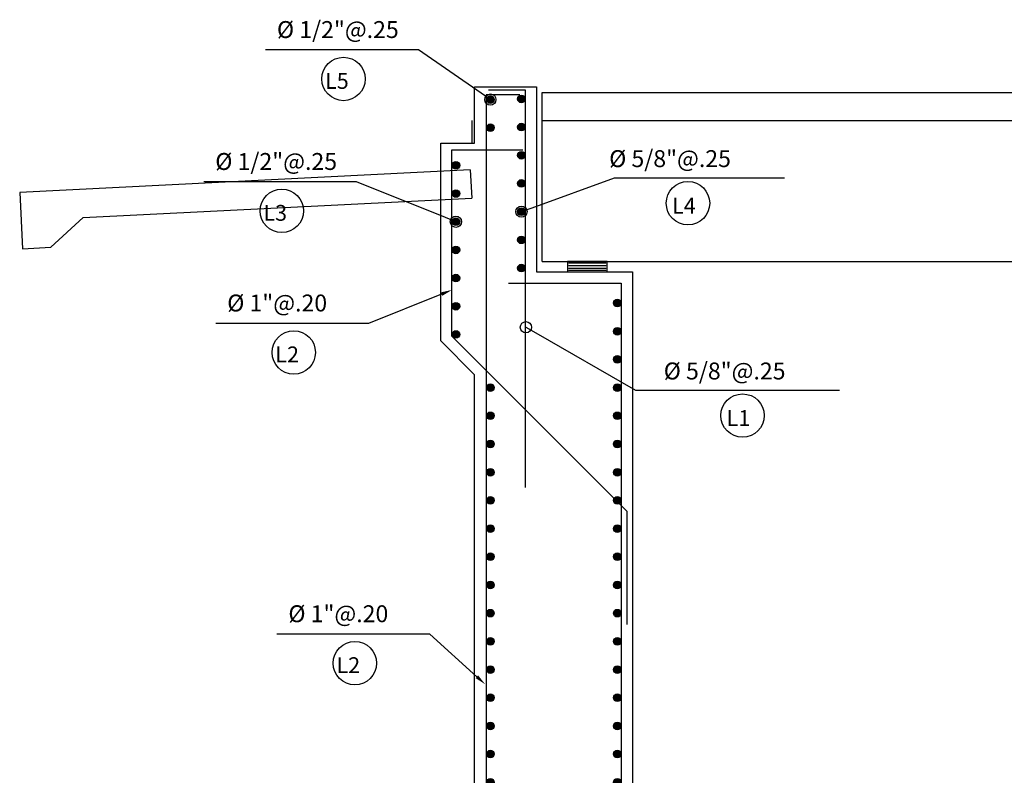
# Model space of a CAD drawing. Units: metres. Extents: x 256557 to 283720, y 8651410 to 8668177.
# Drawn here: x 258284 to 258292, y 8663605 to 8663612 of the extents above; entities that cross this region are included whole.
import ezdxf
from ezdxf import colors
from ezdxf.entities.mleader import LeaderData, LeaderLine
from ezdxf.math import Vec2, Vec3

# ---------------------------------------------------------------- set-up
doc = ezdxf.new("R2010")
doc.units = ezdxf.units.M
doc.linetypes.add('DASHED2', pattern=[0.375, 0.25, -0.125])
doc.layers.add('40GENE-008-TEXT', color=7, linetype='Continuous', lineweight=30)
doc.layers.add('A-Acero', color=5, linetype='Continuous', lineweight=20)
for name, color, linetype in [('40GENE-011-DIM', 40, 'Continuous'), ('A-TEXTO MEDIANO', 7, 'Continuous'), ('ACERO', 5, 'Continuous'), ('FIERROS-REFUERZOS', 4, 'Continuous'), ('LINEA-06', 251, 'Continuous')]:
    doc.layers.add(name, color=color, linetype=linetype)
doc.styles.add('ROMANS', font='romans.shx')
doc.styles.get("Standard").update_dxf_attribs({"font": 'arial.ttf'})

# ---------------------------------------------------------------- blocks, each defined once
blk = doc.blocks.new('ACE')
at = {"color": 4, "const_width": 0.5}
blk.add_lwpolyline([(-0.25, 0, 1), (0.25, 0, 1)], format="xyb", close=True, dxfattribs=at)
blk = doc.blocks.new('ACERO')
at = {"layer": 'Defpoints', "color": 4, "linetype": 'ByBlock'}
blk.add_circle((0, 0), 27, dxfattribs=at)
at = {"layer": 'A-Acero', "color": 4, "xscale": 52.50000004889444, "yscale": 52.50000004889444, "zscale": 75.00000000000001, "rotation": 180}
blk.add_blockref('ACE', (0, 0), dxfattribs=at)
blk = doc.blocks.new('_Origin')
at = {"color": 0, "linetype": 'ByBlock', "lineweight": -2}
blk.add_line((0, 0), (-1, 0), dxfattribs=at)
blk.add_circle((0, 0), 0.5, dxfattribs=at)

msp = doc.modelspace()

# ---------------------------------------------------------------- linework, layer by layer
at = {"color": 250}
for p, q in [((258287.61119, 8663610.459134), (258287.623676, 8663610.209416)), ((258283.616249, 8663610.259389), (258283.641217, 8663609.760012))]:
    msp.add_line(p, q, dxfattribs=at)
for points in [[(258287.61119, 8663610.459134), (258283.616249, 8663610.259389)], [(258283.641217, 8663609.760012), (258283.890905, 8663609.772497), (258284.178047, 8663610.037166), (258287.623606, 8663610.209444)]]:
    msp.add_lwpolyline(points, dxfattribs=at)
at = {"color": 8, "linetype": 'DASHED2', "ltscale": 60}
msp.add_lwpolyline([(258288.474016, 8663609.555714), (258288.824016, 8663609.555714), (258288.824016, 8663609.645714), (258288.474016, 8663609.645714)], close=True, dxfattribs=at)
at = {"color": 8, "linetype": 'DASHED2', "ltscale": 60, "elevation": 478.503121}
for points in [[(258288.624016, 8663609.631714), (258288.484016, 8663609.631714), (258288.484016, 8663609.635714), (258288.624016, 8663609.635714), (258288.814016, 8663609.635714), (258288.814016, 8663609.631714)], [(258288.624016, 8663609.607714), (258288.484016, 8663609.607714), (258288.484016, 8663609.611714), (258288.624016, 8663609.611714), (258288.814016, 8663609.611714), (258288.814016, 8663609.607714)], [(258288.624016, 8663609.583714), (258288.484016, 8663609.583714), (258288.484016, 8663609.587714), (258288.624016, 8663609.587714), (258288.814016, 8663609.587714), (258288.814016, 8663609.583714)], [(258288.624016, 8663609.565714), (258288.484016, 8663609.565714), (258288.484016, 8663609.569714), (258288.624016, 8663609.569714), (258288.814016, 8663609.569714), (258288.814016, 8663609.565714)]]:
    msp.add_lwpolyline(points, close=True, dxfattribs=at)
at = {"layer": 'A-TEXTO MEDIANO'}
for centre in [(258286.486958, 8663611.265202), (258289.541372, 8663610.163008), (258285.940083, 8663610.095343), (258286.045867, 8663608.84049), (258290.025291, 8663608.279981), (258286.588083, 8663606.085006)]:
    msp.add_circle(centre, 0.192487, dxfattribs=at)
at = {"layer": 'FIERROS-REFUERZOS'}
for points in [[(258287.774156, 8663611.169588), (258288.098552, 8663611.169588), (258288.099016, 8663607.641714)], [(258288.050424, 8663611.123101), (258287.753294, 8663611.123101), (258287.749016, 8663598.864396), (258287.249016, 8663598.864396)], [(258289.00305, 8663606.429102), (258289.00305, 8663607.429102), (258287.449016, 8663608.983136), (258287.449016, 8663610.636035), (258288.078061, 8663610.636035)], [(258287.948643, 8663609.455714), (258288.949016, 8663609.455714), (258288.949016, 8663598.854138), (258289.449016, 8663598.854138)]]:
    msp.add_lwpolyline(points, dxfattribs=at)
at = {"layer": 'LINEA-06'}
for p, q in [((258288.249016, 8663611.145527), (258309.549016, 8663611.145527)), ((258288.249016, 8663609.645527), (258288.249016, 8663611.145527)), ((258287.624017, 8663610.895713), (258287.624017, 8663610.695683)), ((258288.249016, 8663610.895527), (258309.549016, 8663610.895527)), ((258288.249016, 8663609.645527), (258309.549016, 8663609.645527))]:
    msp.add_line(p, q, dxfattribs=at)
msp.add_lwpolyline([(258287.649016, 8663600.455714), (258287.649016, 8663608.641714), (258287.349016, 8663608.941714), (258287.349016, 8663610.695714), (258287.649016, 8663610.695714), (258287.649016, 8663611.195714), (258288.199016, 8663611.195714), (258288.199016, 8663609.555714), (258289.049016, 8663609.555714), (258289.049016, 8663600.455714)], dxfattribs=at)

# ---------------------------------------------------------------- block references
at = {"layer": '40GENE-011-DIM', "xscale": 0.00125, "yscale": 0.00125, "zscale": 0.00125, "rotation": 270, "row_count": 1, "row_spacing": 0.25, "column_spacing": -0.25}
for p, column_count in [((258287.789218, 8663610.832819), 2), ((258288.064603, 8663609.588586, 0), 7), ((258287.483754, 8663608.999483, 0), 7), ((258288.915052, 8663600.52831, 0), 36), ((258287.789733, 8663600.52831, 0), 33)]:
    msp.add_blockref('ACERO', p, dxfattribs=dict(at, column_count=column_count))

# ---------------------------------------------------------------- texts
at = {"layer": '40GENE-008-TEXT', "style": 'ROMANS'}
for s, p in [('%%C 1/2"@.25', (258285.897207, 8663611.628338)), ('%%C 5/8"@.25', (258288.842399, 8663610.483762)), ('%%C 1/2"@.25', (258285.350332, 8663610.458479)), ('%%C 1"@.20', (258285.456117, 8663609.203627)), ('%%C 5/8"@.25', (258289.326319, 8663608.600735)), ('%%C 1"@.20', (258285.998333, 8663606.448142))]:
    msp.add_text(s, height=0.15, dxfattribs=at).set_placement(p)
at = {"layer": 'A-TEXTO MEDIANO', "style": 'ROMANS'}
for s, p in [('L5', (258286.323788, 8663611.177685)), ('L4', (258289.400274, 8663610.071877)), ('L3', (258285.776913, 8663610.007826)), ('L2', (258285.882697, 8663608.752973)), ('L1', (258289.884194, 8663608.18885)), ('L2', (258286.424913, 8663605.997488))]:
    msp.add_text(s, height=0.14, dxfattribs=at).set_placement(p)

# ---------------------------------------------------------------- leaders
at = {"layer": 'ACERO', "color": 40, "ltscale": 1.5}
ml = msp.add_multileader_mtext('Standard', dxfattribs=at)
ml.set_content('', color=40)
ml.set_leader_properties(color=256, linetype='ByLayer')
ml.set_arrow_properties(name='ORIGIN')
ml.build(insert=Vec2(0, 0))
ml.multileader.update_dxf_attribs({"text_right_attachment_type": 6, "dogleg_length": 0.36, "arrow_head_size": 0.1})
ctx = ml.context
ctx.base_point, ctx.char_height, ctx.arrow_head_size, ctx.landing_gap_size, ctx.plane_origin, ctx.plane_x_axis, ctx.plane_y_axis = Vec3(258285.79603, 8663611.523049), 0.18, 0.1, 0.09, Vec3(258287.355805, 8663612.437679), Vec3(-1, 0), Vec3(0, -1)
ctx.right_attachment = 6
notes = []
notes.append((ctx, [(0, (1, 1, 0), (258287.150765, 8663611.523049), (-1, 0), 1.354734, [(0, [(258287.789218, 8663611.082819)], 0, [])])]))
ctx.mtext.insert, ctx.mtext.text_direction, ctx.mtext.rotation, ctx.mtext.flow_direction = Vec3(258285.70603, 8663611.433049), Vec3(-1, 0), 3.14159265, 5
ml = msp.add_multileader_mtext('Standard', dxfattribs=at)
ml.set_content('', color=40)
ml.set_leader_properties(color=256, linetype='ByLayer')
ml.set_arrow_properties(name='ORIGIN')
ml.build(insert=Vec2(0, 0))
ml.multileader.update_dxf_attribs({"text_right_attachment_type": 6, "dogleg_length": 1.947254, "arrow_head_size": 0.1})
ctx = ml.context
ctx.base_point, ctx.char_height, ctx.arrow_head_size, ctx.landing_gap_size, ctx.plane_origin = Vec3(258290.396843, 8663610.388266), 0.18, 0.1, 0.09, Vec3(258289.949199, 8663610.76904)
ctx.right_attachment = 6
notes.append((ctx, [(0, (1, 1, 0), (258288.890685, 8663610.388266), (1, 0), 1.506157, [(0, [(258288.064603, 8663610.088586)], 0, [])])]))
ctx.mtext.insert, ctx.mtext.flow_direction = Vec3(258290.486843, 8663610.478266), 5
ml = msp.add_multileader_mtext('Standard', dxfattribs=at)
ml.set_content('', color=40)
ml.set_leader_properties(color=256, linetype='ByLayer')
ml.set_arrow_properties(name='ORIGIN')
ml.build(insert=Vec2(0, 0))
ml.multileader.update_dxf_attribs({"text_right_attachment_type": 6, "dogleg_length": 0.36, "arrow_head_size": 0.1})
ctx = ml.context
ctx.base_point, ctx.char_height, ctx.arrow_head_size, ctx.landing_gap_size, ctx.plane_origin, ctx.plane_x_axis, ctx.plane_y_axis = Vec3(258285.249155, 8663610.35319), 0.18, 0.1, 0.09, Vec3(258286.80893, 8663611.26782), Vec3(-1, 0), Vec3(0, -1)
ctx.right_attachment = 6
notes.append((ctx, [(0, (1, 1, 0), (258286.603889, 8663610.35319), (-1, 0), 1.354734, [(0, [(258287.483754, 8663609.999483)], 0, [])])]))
ctx.mtext.insert, ctx.mtext.text_direction, ctx.mtext.rotation, ctx.mtext.flow_direction = Vec3(258285.159155, 8663610.26319), Vec3(-1, 0), 3.14159265, 5
ml = msp.add_multileader_mtext('Standard', dxfattribs=at)
ml.set_content('', color=40)
ml.set_leader_properties(color=256, linetype='ByLayer')
ml.build(insert=Vec2(0, 0))
ml.multileader.update_dxf_attribs({"text_right_attachment_type": 6, "dogleg_length": 0.36, "arrow_head_size": 0.1})
ctx = ml.context
ctx.base_point, ctx.char_height, ctx.arrow_head_size, ctx.landing_gap_size, ctx.plane_origin, ctx.plane_x_axis, ctx.plane_y_axis = Vec3(258285.35494, 8663609.098337), 0.18, 0.1, 0.09, Vec3(258286.914715, 8663610.012967), Vec3(-1, 0), Vec3(0, -1)
ctx.right_attachment = 6
notes.append((ctx, [(0, (1, 1, 0), (258286.709674, 8663609.098337), (-1, 0), 1.354734, [(0, [(258287.449016, 8663609.394482)], 0, [])])]))
ctx.mtext.insert, ctx.mtext.text_direction, ctx.mtext.rotation, ctx.mtext.flow_direction = Vec3(258285.26494, 8663609.008337), Vec3(-1, 0), 3.14159265, 5
ml = msp.add_multileader_mtext('Standard', dxfattribs=at)
ml.set_content('', color=40)
ml.set_leader_properties(color=256, linetype='ByLayer')
ml.set_arrow_properties(name='ORIGIN')
ml.build(insert=Vec2(0, 0))
ml.multileader.update_dxf_attribs({"text_right_attachment_type": 6, "dogleg_length": 1.947254, "arrow_head_size": 0.1})
ctx = ml.context
ctx.base_point, ctx.char_height, ctx.arrow_head_size, ctx.landing_gap_size, ctx.plane_origin = Vec3(258290.885065, 8663608.504239), 0.18, 0.1, 0.09, Vec3(258289.572073, 8663608.889609)
ctx.right_attachment = 6
notes.append((ctx, [(0, (1, 1, 0), (258289.077114, 8663608.504239), (1, 0), 1.807952, [(0, [(258288.104519, 8663609.063856)], 0, [])])]))
ctx.mtext.insert, ctx.mtext.flow_direction = Vec3(258290.975065, 8663608.594239), 5
ml = msp.add_multileader_mtext('Standard', dxfattribs=at)
ml.set_content('', color=40)
ml.set_leader_properties(color=256, linetype='ByLayer')
ml.build(insert=Vec2(0, 0))
ml.multileader.update_dxf_attribs({"text_right_attachment_type": 6, "dogleg_length": 0.36, "arrow_head_size": 0.1})
ctx = ml.context
ctx.base_point, ctx.char_height, ctx.arrow_head_size, ctx.landing_gap_size, ctx.plane_origin, ctx.plane_x_axis, ctx.plane_y_axis = Vec3(258285.897156, 8663606.342852), 0.18, 0.1, 0.09, Vec3(258287.456931, 8663607.257482), Vec3(-1, 0), Vec3(0, -1)
ctx.right_attachment = 6
notes.append((ctx, [(0, (1, 1, 0), (258287.25189, 8663606.342852), (-1, 0), 1.354734, [(0, [(258287.743942, 8663605.897397)], 0, [])])]))
ctx.mtext.insert, ctx.mtext.text_direction, ctx.mtext.rotation, ctx.mtext.flow_direction = Vec3(258285.807156, 8663606.252852), Vec3(-1, 0), 3.14159265, 5
for ctx, leaders in notes:
    for number, flags, end, landing, length, lines in leaders:
        leader = LeaderData()
        leader.index, (leader.has_last_leader_line, leader.has_dogleg_vector, leader.attachment_direction) = number, flags
        leader.last_leader_point, leader.dogleg_vector, leader.dogleg_length = Vec3(end), Vec3(landing), length
        for number, points, colour, breaks in lines:
            line = LeaderLine()
            line.index, line.vertices, line.color, line.breaks = number, Vec3.list(points), colors.encode_raw_color(colour), breaks
            leader.lines.append(line)
        ctx.leaders.append(leader)

doc.saveas('drawing.dxf')
